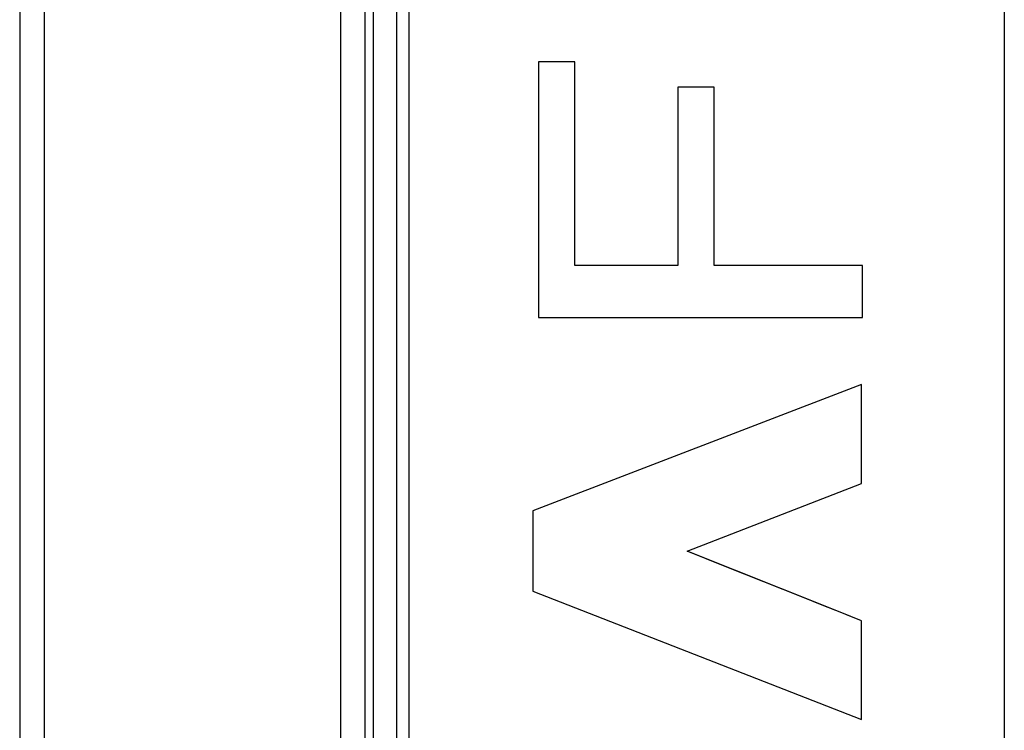
# Model space of a CAD drawing. Units: millimetres. Extents: x -157 to 46, y -112 to 112.
# Drawn here: x -47 to -35, y 52 to 61 of the extents above; entities that cross this region are included whole.
import ezdxf

# ---------------------------------------------------------------- set-up
doc = ezdxf.new("R2010")
doc.units = ezdxf.units.MM
doc.header["$LTSCALE"] = 16.335
doc.layers.get('0').update_dxf_attribs({"linetype": 'CONTINUOUS'})
doc.layers.add('SUPERFICI', color=7, linetype='CONTINUOUS')

msp = doc.modelspace()

# ---------------------------------------------------------------- linework, layer by layer
at = {"color": 7, "linetype": 'CONTINUOUS'}
for p, q in [((-46.9515, 99.2935), (-46.9515, -101.7065)), ((-42.6915, 99.2935), (-42.6915, -101.7065)), ((-34.8015, 92.6935), (-34.8015, -95.0065)), ((-42.3015, 92.5635), (-42.3015, -94.8765)), ((-40.55, 60.4417), (-40.55, 57.2882)), ((-40.1018, 60.4417), (-40.55, 60.4417)), ((-40.1018, 57.9266), (-40.1018, 60.4417)), ((-38.8308, 60.1317), (-38.8308, 57.9266)), ((-38.3825, 60.1317), (-38.8308, 60.1317)), ((-38.3825, 57.9266), (-38.3825, 60.1317)), ((-38.8308, 57.9266), (-40.1018, 57.9266)), ((-36.5503, 57.9266), (-38.3825, 57.9266)), ((-36.5503, 57.2882), (-36.5503, 57.9266)), ((-40.55, 57.2882), (-36.5503, 57.2882)), ((-36.5638, 56.4608), (-40.6192, 54.8994)), ((-36.5638, 55.2366), (-36.5638, 56.4608)), ((-38.7151, 54.4007), (-36.5638, 55.2366)), ((-40.6192, 54.8994), (-40.6192, 53.9103)), ((-36.9715, 53.7059), (-38.7151, 54.4007)), ((-40.6192, 53.9103), (-36.5638, 52.325)), ((-36.5638, 53.5434), (-36.9715, 53.7059)), ((-36.5638, 52.325), (-36.5638, 53.5434))]:
    msp.add_line(p, q, dxfattribs=at)
at = {"color": 253, "linetype": 'CONTINUOUS'}
for p, q in [((-46.6515, 99.2935), (-46.6515, -101.7065)), ((-42.9915, 99.2935), (-42.9915, -101.7065)), ((-42.5915, 99.2935), (-42.5915, 4.8935)), ((-42.1515, 92.5635), (-42.1515, -94.8765))]:
    msp.add_line(p, q, dxfattribs=at)
at = {"layer": 'SUPERFICI', "color": 7, "linetype": 'CONTINUOUS'}
for p, q in [((-40.55, 60.4417), (-40.55, 57.2882)), ((-40.1018, 60.4417), (-40.55, 60.4417)), ((-40.1018, 57.9266), (-40.1018, 60.4417)), ((-38.8308, 60.1317), (-38.8308, 57.9266)), ((-38.3825, 60.1317), (-38.8308, 60.1317)), ((-38.3825, 57.9266), (-38.3825, 60.1317)), ((-38.8308, 57.9266), (-40.1018, 57.9266)), ((-36.5503, 57.9266), (-38.3825, 57.9266)), ((-36.5503, 57.2882), (-36.5503, 57.9266)), ((-40.55, 57.2882), (-36.5503, 57.2882)), ((-36.5638, 56.4608), (-40.6192, 54.8994)), ((-36.5638, 55.2366), (-36.5638, 56.4608)), ((-38.7151, 54.4007), (-36.5638, 55.2366)), ((-40.6192, 54.8994), (-40.6192, 53.9103)), ((-40.6192, 53.9103), (-36.5638, 52.325)), ((-36.5638, 52.325), (-36.5638, 53.5434))]:
    msp.add_line(p, q, dxfattribs=at)
msp.add_lwpolyline([(-36.5638, 53.5434), (-36.8069, 53.6403), (-37.0491, 53.7368), (-37.2901, 53.8329), (-37.5302, 53.9286), (-37.7692, 54.0238), (-38.0072, 54.1187), (-38.2441, 54.2131), (-38.7151, 54.4007)], dxfattribs=at)

doc.saveas('drawing.dxf')
